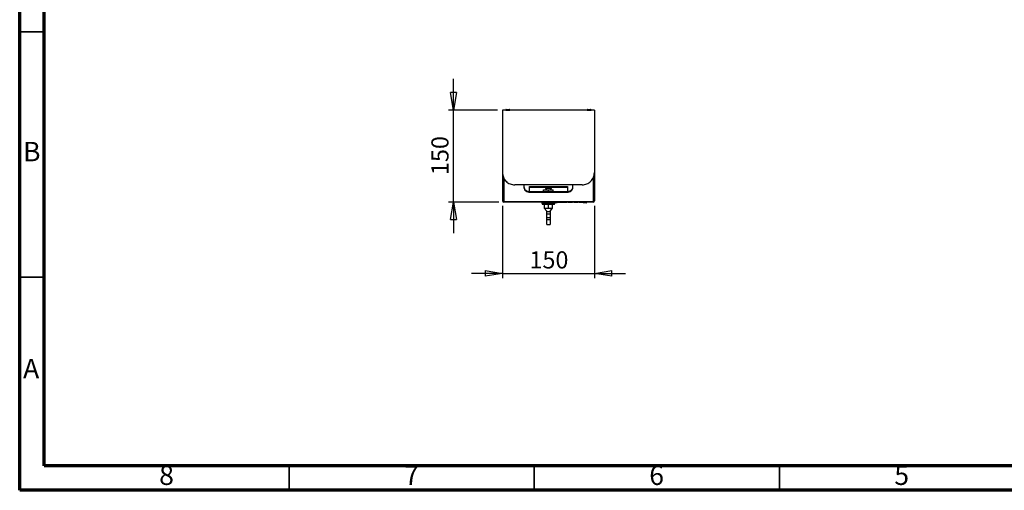
# Model space of a CAD drawing. Units: millimetres. Extents: x -6045 to 415, y 5 to 292.
# Drawn here: x 5 to 206, y 5 to 101 of the extents above; entities that cross this region are included whole.
import ezdxf

# ---------------------------------------------------------------- set-up
doc = ezdxf.new("R2010")
doc.units = ezdxf.units.MM
doc.layers.add('SLD-0', color=179, linetype='Continuous')
doc.styles.add('SLDTEXTSTYLE0', font='TXT', dxfattribs={"width": 0.75})
doc.dimstyles.new('SLDDIMSTYLE0', dxfattribs={"dimtxt": 3.5, "dimasz": 3.556, "dimexe": 0, "dimexo": 0.0625, "dimgap": 0.875, "dimtad": 1, "dimlfac": 8, "dimrnd": 1e-09, "dimzin": 12, "dimdsep": 46, "dimtxsty": 'SLDTEXTSTYLE0', "dimblk1": 'CLOSED', "dimblk2": 'CLOSED', "dimsah": 1, "dimcen": 0.09, "dimadec": 0, "dimazin": 3, "dimtfac": 1, "dimtmove": 0, "dimatfit": 0, "dimldrblk": 'CLOSED', "dimfxl": 0, "dimfrac": 2, "dimtolj": 1, "dimtzin": 12, "dimarcsym": 0})

# ---------------------------------------------------------------- blocks, each defined once
blk = doc.blocks.new('_CLOSED')
at = {"color": 0, "linetype": 'ByBlock', "lineweight": -2}
for p, q in [((-1, 0.166667), (0, 0)), ((-1, 0.166667), (-1, -0.166667)), ((0, 0), (-1, -0.166667)), ((0, 0), (-1, 0))]:
    blk.add_line(p, q, dxfattribs=at)
blk = doc.blocks.new('_D')
at = {"layer": 'SLD-0'}
for p, q in [((103.51, 63.04), (103.51, 48.23)), ((122.26, 63.04), (122.26, 48.23)), ((103.51, 49.23), (97.16, 49.23)), ((103.51, 49.23), (122.26, 49.23)), ((122.26, 49.23), (128.61, 49.23))]:
    blk.add_line(p, q, dxfattribs=at)
at = {"layer": 'SLD-0', "xscale": 3.556, "yscale": 3.556}
blk.add_blockref('_CLOSED', (103.51, 49.23, -59.31), dxfattribs=at)
at = {"layer": 'SLD-0', "xscale": 3.556, "yscale": 3.556, "rotation": 180.0000000000004}
blk.add_blockref('_CLOSED', (122.26, 49.23, -59.31), dxfattribs=at)
at = {"layer": 'SLD-0', "insert": (109.01, 53.74), "char_height": 3.5, "attachment_point": 1, "style": 'SLDTEXTSTYLE0'}
blk.add_mtext('150', dxfattribs=at)
blk = doc.blocks.new('_D_1')
at = {"layer": 'SLD-0'}
for p, q in [((93.51, 82.54), (93.51, 88.89)), ((102.51, 82.54), (92.51, 82.54)), ((93.51, 63.79), (93.51, 82.54)), ((102.76, 63.79), (92.51, 63.79)), ((93.51, 63.79), (93.51, 57.44))]:
    blk.add_line(p, q, dxfattribs=at)
at = {"layer": 'SLD-0', "xscale": 3.556, "yscale": 3.556}
for p, rotation in [((93.51, 82.54, -59.31), 270.0000000000004), ((93.51, 63.79, -59.31), 90.0000000000004)]:
    blk.add_blockref('_CLOSED', p, dxfattribs=dict(at, rotation=rotation))
at = {"layer": 'SLD-0', "insert": (89, 69.29), "char_height": 3.5, "attachment_point": 1, "rotation": 90, "style": 'SLDTEXTSTYLE0'}
blk.add_mtext('150', dxfattribs=at)

msp = doc.modelspace()

# ---------------------------------------------------------------- linework, layer by layer
at = {"color": 7, "linetype": 'Continuous', "lineweight": 70}
for p, q in [((5, 5), (5, 292)), ((10, 10), (10, 287)), ((410, 10), (10, 10)), ((415, 5), (5, 5))]:
    msp.add_line(p, q, dxfattribs=at)
at = {"color": 7, "linetype": 'Continuous', "lineweight": 35}
for p, q in [((10, 98.5), (5, 98.5)), ((10, 48.5), (5, 48.5)), ((60, 10), (60, 5)), ((110, 10), (110, 5)), ((160, 10), (160, 5))]:
    msp.add_line(p, q, dxfattribs=at)
at = {"color": 7, "linetype": 'Continuous', "lineweight": 25}
for p, q in [((122.2597, 82.5447), (103.5097, 82.5447)), ((103.5097, 82.5447), (103.5097, 69.7979)), ((121.9472, 82.5447), (103.8222, 82.5447)), ((104.9778, 82.5572), (104.1667, 82.5572)), ((104.1668, 82.5586), (104.9777, 82.5586)), ((104.291, 82.6697), (104.8535, 82.6697)), ((121.6028, 82.5572), (120.7917, 82.5572)), ((120.7918, 82.5586), (121.6027, 82.5586)), ((120.916, 82.6697), (121.4785, 82.6697)), ((122.2597, 82.5447), (122.2597, 69.7979)), ((103.5097, 69.7979), (103.5097, 69.0114)), ((103.5097, 69.0114), (103.5097, 64.0447)), ((103.6972, 68.8463), (103.6972, 64.0447)), ((103.7597, 68.7278), (103.7597, 63.884)), ((122.0097, 68.7276), (122.0097, 63.884)), ((122.0722, 68.8469), (122.0722, 64.0447)), ((122.2597, 69.7979), (122.2597, 69.0114)), ((122.2597, 69.0114), (122.2597, 64.0447)), ((119.7597, 67.2947), (106.0097, 67.2947)), ((107.8847, 67.2947), (107.8847, 66.7567)), ((109.0097, 66.9506), (109.1347, 66.9506)), ((109.0097, 65.9245), (109.0097, 66.9506)), ((109.1347, 66.9197), (109.0097, 66.9197)), ((109.1347, 66.9506), (116.6347, 66.9506)), ((109.1347, 66.8844), (109.1347, 66.9506)), ((116.6347, 66.8844), (109.1347, 66.8844)), ((109.1347, 66.7505), (109.1347, 66.8844)), ((116.6347, 66.7505), (109.1347, 66.7505)), ((112.2597, 66.6072), (112.2597, 66.6252)), ((113.5097, 66.6252), (112.2597, 66.6252)), ((112.2597, 66.6072), (113.5097, 66.6072)), ((112.4472, 66.5447), (112.3222, 66.5447)), ((112.4472, 66.5447), (112.5312, 66.5447)), ((112.4472, 66.5447), (112.4472, 66.2947)), ((113.2383, 66.5447), (112.5312, 66.5447)), ((113.2383, 66.5447), (113.3222, 66.5447)), ((113.4472, 66.5447), (113.3222, 66.5447)), ((113.3222, 66.5447), (113.3222, 66.2947)), ((113.5097, 66.6252), (113.5097, 66.6072)), ((116.6347, 66.9506), (116.7597, 66.9506)), ((116.6347, 66.9506), (116.6347, 66.8844)), ((116.7597, 66.9197), (116.6347, 66.9197)), ((116.6347, 66.8844), (116.6347, 66.7505)), ((116.7597, 66.9506), (116.7597, 65.9245)), ((117.8847, 66.7567), (117.8847, 67.2947)), ((109.1347, 65.9197), (109.1347, 65.7991)), ((109.1347, 65.9197), (116.6347, 65.9197)), ((109.1347, 65.7991), (116.6347, 65.7991)), ((111.8972, 65.9197), (111.8972, 66.2947)), ((111.8972, 66.2947), (112.8847, 66.2947)), ((112.8847, 66.2947), (113.8722, 66.2947)), ((113.8722, 65.9197), (113.8722, 66.2947)), ((116.6347, 65.9197), (116.6347, 65.7991)), ((103.6972, 64.0447), (103.5097, 64.0447)), ((103.7597, 63.884), (122.0097, 63.884)), ((103.7597, 63.884), (103.7597, 63.7964)), ((103.7597, 63.7947), (103.7597, 63.7964)), ((122.0097, 63.7947), (103.7597, 63.7947)), ((111.5097, 63.7947), (111.5097, 63.6072)), ((111.5097, 63.6072), (111.6902, 63.2947)), ((111.5097, 63.6072), (112.8847, 63.6072)), ((112.8847, 63.2947), (111.6902, 63.2947)), ((112.0222, 63.2947), (112.0222, 62.5447)), ((112.0222, 62.5447), (112.8847, 62.5447)), ((112.0222, 62.5447), (112.5295, 61.9549)), ((112.8847, 63.6072), (112.8847, 63.7947)), ((112.8847, 63.6072), (114.2597, 63.6072)), ((112.8847, 63.2947), (112.8847, 63.6072)), ((114.0793, 63.2947), (112.8847, 63.2947)), ((112.8847, 62.5447), (113.7472, 62.5447)), ((113.24, 61.9549), (113.7472, 62.5447)), ((113.7472, 62.5447), (113.7472, 63.2947)), ((113.8847, 63.7697), (113.8847, 63.7947)), ((114.1347, 63.7697), (113.8847, 63.7697)), ((114.3633, 63.6447), (114.041, 63.6447)), ((114.0793, 63.2947), (114.2597, 63.6072)), ((114.1347, 63.7947), (114.1347, 63.7697)), ((120.5097, 63.7697), (114.1347, 63.7697)), ((114.2597, 63.6072), (114.2597, 63.6447)), ((114.6035, 63.6447), (114.3633, 63.6447)), ((114.7584, 63.7322), (114.7584, 63.7697)), ((114.7584, 63.7322), (114.9166, 63.7322)), ((114.9166, 63.7322), (114.9166, 63.7697)), ((114.9166, 63.7322), (115.5337, 63.7322)), ((115.5337, 63.7322), (115.5337, 63.7697)), ((115.5495, 63.7322), (115.5337, 63.7322)), ((115.5495, 63.7322), (115.5495, 63.7697)), ((115.5495, 63.7322), (116.0077, 63.7322)), ((116.0077, 63.7322), (116.0077, 63.7697)), ((116.0077, 63.7322), (116.2307, 63.7322)), ((116.2307, 63.7322), (116.2307, 63.7697)), ((116.2307, 63.7322), (116.6888, 63.7322)), ((116.6888, 63.7322), (116.6888, 63.7697)), ((116.8786, 63.7322), (116.8786, 63.7697)), ((116.8786, 63.7322), (117.2431, 63.7322)), ((117.2431, 63.7322), (117.2431, 63.7697)), ((117.5726, 63.7322), (117.5726, 63.7697)), ((117.7014, 63.7322), (117.7014, 63.7697)), ((117.8122, 63.7322), (117.8122, 63.7697)), ((117.86, 63.7322), (117.86, 63.7697)), ((117.9301, 63.7322), (117.9301, 63.7697)), ((118.0021, 63.7322), (118.0021, 63.7697)), ((118.0021, 63.7322), (118.0067, 63.7322)), ((118.0337, 63.7322), (118.0337, 63.7697)), ((118.3915, 63.7322), (118.3915, 63.7697)), ((118.809, 63.7322), (118.809, 63.7697)), ((118.8309, 63.7322), (118.8565, 63.7322)), ((118.8565, 63.7322), (118.8565, 63.7697)), ((119.1069, 63.7322), (119.1069, 63.7697)), ((119.1097, 63.7322), (119.1097, 63.7697)), ((119.1097, 63.7322), (119.1223, 63.7322)), ((119.1223, 63.7322), (119.1223, 63.7697)), ((119.1413, 63.7322), (119.1413, 63.7697)), ((119.4921, 63.7322), (119.4921, 63.7697)), ((119.7784, 63.7322), (119.7784, 63.7697)), ((119.9008, 63.7322), (119.9008, 63.7697)), ((119.9324, 63.7697), (119.9324, 63.7697)), ((120.3633, 63.6447), (120.041, 63.6447)), ((120.6035, 63.6447), (120.3633, 63.6447)), ((120.5097, 63.7697), (120.5097, 63.7947)), ((120.7597, 63.7697), (120.5097, 63.7697)), ((120.7597, 63.7947), (120.7597, 63.7697)), ((122.0097, 63.884), (122.0097, 63.7964)), ((122.0097, 63.7947), (122.0097, 63.7964)), ((122.0722, 64.0447), (122.2597, 64.0447)), ((112.5597, 61.8734), (112.5597, 61.8473)), ((112.5597, 61.8473), (113.2097, 61.8473)), ((112.5597, 61.2985), (112.5597, 61.8473)), ((113.2097, 61.2985), (112.5597, 61.2985)), ((112.5597, 60.6053), (112.5597, 61.2985)), ((112.5597, 60.1569), (112.5597, 60.6053)), ((112.5597, 60.6053), (113.2097, 60.6053)), ((113.2097, 61.8473), (113.2097, 61.8734)), ((113.2097, 61.8473), (113.2097, 61.2985)), ((113.2097, 61.2985), (113.2097, 60.6053)), ((113.2097, 60.6053), (113.2097, 60.1569)), ((113.2097, 60.1569), (112.5597, 60.1569)), ((112.5597, 59.2322), (112.5597, 60.1569)), ((112.5597, 59.2322), (113.2097, 59.2322)), ((113.2097, 60.1569), (113.2097, 59.2322))]:
    msp.add_line(p, q, dxfattribs=at)
at = {"color": 8, "linetype": 'Continuous', "lineweight": 25}
for p, q in [((103.6477, 69.0114), (103.5097, 69.0114)), ((122.1218, 69.0114), (122.2597, 69.0114)), ((112.8847, 65.9197), (112.8847, 66.2947)), ((112.8847, 62.5447), (112.8847, 63.2947)), ((113.9167, 63.7572), (114.3814, 63.7572)), ((114.3814, 63.7558), (113.9168, 63.7558)), ((114.3814, 63.7572), (114.7278, 63.7572)), ((114.7277, 63.7558), (114.3814, 63.7558)), ((119.9301, 63.7572), (120.3814, 63.7572)), ((120.3814, 63.7558), (119.9301, 63.7558)), ((120.3814, 63.7572), (120.7278, 63.7572)), ((120.7277, 63.7558), (120.3814, 63.7558))]:
    msp.add_line(p, q, dxfattribs=at)
at = {"color": 7, "linetype": 'Continuous', "lineweight": 25, "flags": 128}
for points in [[(107.8847, 66.8772), (107.9088, 66.6904), (107.9799, 66.5108), (108.0954, 66.3452), (108.2509, 66.2001), (108.4403, 66.081), (108.6564, 65.9926), (108.8909, 65.9381), (109.1347, 65.9197)], [(107.8847, 66.7567), (107.9088, 66.5699), (107.9799, 66.3903), (108.0954, 66.2247), (108.2509, 66.0796), (108.4403, 65.9605), (108.6564, 65.872), (108.8909, 65.8175), (109.1347, 65.7991)], [(116.6347, 65.9197), (116.8786, 65.9381), (117.1131, 65.9926), (117.3292, 66.081), (117.5186, 66.2001), (117.6741, 66.3452), (117.7896, 66.5108), (117.8607, 66.6904), (117.8847, 66.8772)], [(116.6347, 65.7991), (116.8786, 65.8175), (117.1131, 65.872), (117.3292, 65.9605), (117.5186, 66.0796), (117.6741, 66.2247), (117.7896, 66.3903), (117.8607, 66.5699), (117.8847, 66.7567)]]:
    msp.add_lwpolyline(points, dxfattribs=at)
at = {"color": 7, "linetype": 'Continuous', "lineweight": 25}
for centre, radius, start, end in [((104.1792, 82.5572), 0.0125, 173.62063, 180), ((104.1792, 82.5572), 0.0125, 180, 270), ((104.291, 82.5447), 0.125, 90, 173.62063), ((104.8535, 82.5447), 0.125, 6.37937, 90), ((104.9653, 82.5572), 0.0125, 270, 0), ((104.9653, 82.5572), 0.0125, 0, 6.37937), ((120.8042, 82.5572), 0.0125, 173.62063, 180), ((120.8042, 82.5572), 0.0125, 180, 270), ((120.916, 82.5447), 0.125, 90, 173.62063), ((121.4785, 82.5447), 0.125, 6.37937, 90), ((121.5903, 82.5572), 0.0125, 270, 0), ((121.5903, 82.5572), 0.0125, 0, 6.37937), ((112.4472, 66.6252), 0.1875, 138.093473, 180), ((112.3222, 66.6072), 0.0625, 180, 270), ((113.4472, 66.6072), 0.0625, 270, 0), ((113.3222, 66.6252), 0.1875, 0, 41.906527), ((103.7597, 64.0447), 0.25, 180, 270), ((103.7597, 64.0447), 0.0625, 180, 270), ((113.9292, 63.7572), 0.0125, 90, 180), ((113.9292, 63.7572), 0.0125, 180, 186.37937), ((114.041, 63.7697), 0.125, 186.37937, 270), ((114.1846, 63.7309), 0.1984, 334.254415, 7.221607), ((114.3586, 63.7603), 0.023, 352.356101, 24.241597), ((114.2948, 63.7572), 0.0866, 359.074933, 359.993405), ((114.6035, 63.7697), 0.125, 270, 353.62063), ((114.7153, 63.7572), 0.0125, 0, 90), ((114.7153, 63.7572), 0.0125, 353.62063, 0), ((120.041, 63.7697), 0.125, 197.730189, 270), ((120.1846, 63.7309), 0.1984, 334.255031, 7.221108), ((120.3586, 63.7603), 0.023, 352.359023, 24.236586), ((120.2947, 63.7572), 0.0867, 359.080164, 359.997778), ((120.6035, 63.7697), 0.125, 270, 353.62063), ((120.7153, 63.7572), 0.0125, 0, 90), ((120.7153, 63.7572), 0.0125, 353.62063, 0), ((122.0097, 64.0447), 0.0625, 270, 360), ((122.0097, 64.0447), 0.25, 270, 0), ((112.4347, 61.8734), 0.125, 359.999999, 40.695531), ((113.3347, 61.8734), 0.125, 139.304469, 180)]:
    msp.add_arc(centre, radius, start, end, dxfattribs=at)
for centre, start_param, end_param in [((103.7597, 64.0447), 1.57079633, 3.14159265), ((122.0097, 64.0447), 0, 1.57079633)]:
    msp.add_ellipse(centre, major_axis=(0.0625, 0), ratio=0.35355339, start_param=start_param, end_param=end_param, dxfattribs=at)
for points, knots in [([(103.5097, 69.7979), (103.5188, 69.6356), (103.537, 69.3108), (103.6836, 68.8396), (103.9133, 68.4034), (104.2256, 68.0208), (104.6068, 67.7057), (105.0422, 67.473), (105.5161, 67.323), (105.845, 67.3042), (106.0097, 67.2947)], [0, 0, 0, 0, 0.12482733, 0.24997349, 0.37453547, 0.49975567, 0.6244074, 0.74942967, 0.87449874, 1, 1, 1, 1]), ([(119.7597, 67.2947), (119.9236, 67.3041), (120.2517, 67.3227), (120.7244, 67.472), (121.1604, 67.7041), (121.5416, 68.0184), (121.8546, 68.4011), (122.0848, 68.8367), (122.2322, 69.309), (122.2506, 69.6347), (122.2597, 69.7979)], [0, 0, 0, 0, 0.124825, 0.24997177, 0.37455273, 0.49977122, 0.62441441, 0.74941583, 0.87447036, 1, 1, 1, 1]), ([(117.2431, 63.7322), (117.3067, 63.7322), (117.4202, 63.7322), (117.5261, 63.7322), (117.5726, 63.7322)], [0, 0, 0, 0, 0.56114489, 1, 1, 1, 1]), ([(117.2975, 63.7322), (117.2852, 63.7322), (117.2686, 63.7322), (117.2522, 63.7322), (117.2479, 63.7322)], [0, 0, 0, 0, 0.737421943, 1, 1, 1, 1]), ([(117.5726, 63.7322), (117.5947, 63.7322), (117.6389, 63.7322), (117.6924, 63.7322), (117.698, 63.7322), (117.7014, 63.7322)], [0, 0, 0, 0, 0.28060294, 0.56060633, 1, 1, 1, 1]), ([(117.7452, 63.7322), (117.7485, 63.7322), (117.7775, 63.7322), (117.8038, 63.7322), (117.8094, 63.7322), (117.8122, 63.7322)], [0, 0, 0, 0, 0.0597746, 0.52940719, 1, 1, 1, 1]), ([(117.86, 63.7322), (117.8574, 63.7322), (117.852, 63.7322), (117.8436, 63.7322), (117.834, 63.7322), (117.8221, 63.7322), (117.8132, 63.7322), (117.8082, 63.7322)], [0, 0, 0, 0, 0.165514908, 0.331816169, 0.500170255, 0.722422286, 1, 1, 1, 1]), ([(117.9301, 63.7322), (117.9299, 63.7322), (117.9294, 63.7322), (117.9271, 63.7322), (117.9235, 63.7322), (117.9185, 63.7322), (117.9122, 63.7322), (117.9045, 63.7322), (117.8955, 63.7322), (117.885, 63.7322), (117.8733, 63.7322), (117.8645, 63.7322), (117.86, 63.7322)], [0, 0, 0, 0, 0.13076623, 0.25242955, 0.36554951, 0.47082197, 0.56910962, 0.66147107, 0.74917978, 0.83371974, 0.91674502, 1, 1, 1, 1]), ([(118.0337, 63.7322), (118.0985, 63.7322), (118.2142, 63.7322), (118.3373, 63.7322), (118.3915, 63.7322)], [0, 0, 0, 0, 0.55985582, 1, 1, 1, 1]), ([(118.3915, 63.7322), (118.417, 63.7322), (118.4425, 63.7322), (118.4933, 63.7322), (118.5186, 63.7322), (118.5682, 63.7322), (118.5924, 63.7322), (118.6389, 63.7322), (118.6613, 63.7322), (118.7023, 63.7322), (118.7212, 63.7322), (118.7539, 63.7322), (118.7679, 63.7322), (118.7895, 63.7322), (118.7971, 63.7322), (118.8045, 63.7322), (118.8063, 63.7322), (118.8084, 63.7322), (118.8087, 63.7322), (118.809, 63.7322)], [0, 0, 0, 0, 0.125, 0.125, 0.25, 0.25, 0.375, 0.375, 0.5, 0.5, 0.625, 0.625, 0.75, 0.75, 0.875, 0.875, 0.9375, 0.9375, 1, 1, 1, 1]), ([(119.1413, 63.7322), (119.2047, 63.7322), (119.318, 63.7322), (119.4389, 63.7322), (119.4921, 63.7322)], [0, 0, 0, 0, 0.55987567, 1, 1, 1, 1]), ([(119.4921, 63.7322), (119.5488, 63.7322), (119.65, 63.7322), (119.7392, 63.7322), (119.7784, 63.7322)], [0, 0, 0, 0, 0.5605165, 1, 1, 1, 1]), ([(119.7784, 63.7322), (119.7988, 63.7322), (119.8395, 63.7322), (119.8906, 63.7322), (119.8969, 63.7322), (119.9008, 63.7322)], [0, 0, 0, 0, 0.2805953, 0.56097528, 1, 1, 1, 1])]:
    msp.add_open_spline(points, degree=3, knots=knots, dxfattribs=at)

# ---------------------------------------------------------------- texts
at = {"color": 7, "linetype": 'Continuous', "lineweight": 0, "char_height": 3.9687, "attachment_point": 2, "style": 'SLDTEXTSTYLE0'}
for s, insert in [('B', (7.4706, 76.0602)), ('A', (7.3397, 31.8102)), ('8', (34.96, 10.0602)), ('7', (84.96, 10.0602)), ('6', (134.96, 10.0602)), ('5', (184.96, 10.0602))]:
    msp.add_mtext(s, dxfattribs=dict(at, insert=insert))

# ---------------------------------------------------------------- dimensions: what is measured, and where the dimension line sits
at = {"layer": 'SLD-0'}
dim = msp.add_linear_dim(base=(93.5088, 82.5447), p1=(103.7597, 63.7947), p2=(103.5097, 82.5447), angle=90, dimstyle='SLDDIMSTYLE0', dxfattribs=at)
dim.commit()
dim.dimension.update_dxf_attribs({"geometry": '_D_1', "text_midpoint": (93.5088, 73.1697), "dimtype": 160})
dim = msp.add_linear_dim(base=(122.2597, 49.2322), p1=(103.5097, 64.0447), p2=(122.2597, 64.0447), dimstyle='SLDDIMSTYLE0', dxfattribs=at)
dim.commit()
dim.dimension.update_dxf_attribs({"geometry": '_D', "text_midpoint": (112.8847, 49.2322), "dimtype": 160})

doc.saveas('drawing.dxf')
